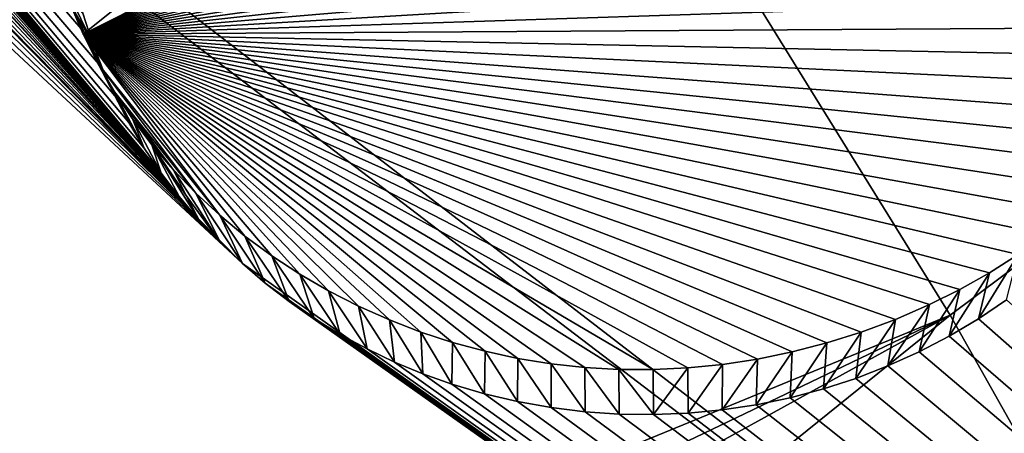
# Model space of a CAD drawing. Units: millimetres. Extents: x -238 to 42, y -701 to 225.
# Drawn here: x 14 to 17, y 158 to 159 of the extents above; entities that cross this region are included whole.
import ezdxf

# ---------------------------------------------------------------- set-up
doc = ezdxf.new("R2010")
doc.units = ezdxf.units.MM
doc.header["$LTSCALE"] = 52.148148
for name, color, linetype in [('194', 7, 'CONTINUOUS'), ('335', 7, 'CONTINUOUS'), ('347', 7, 'CONTINUOUS'), ('403', 7, 'CONTINUOUS'), ('404', 7, 'CONTINUOUS'), ('424', 7, 'CONTINUOUS')]:
    doc.layers.add(name, color=color, linetype=linetype)

msp = doc.modelspace()

# ---------------------------------------------------------------- linework, layer by layer
at = {"layer": '194', "linetype": 'Continuous'}
for points in [[(4.7492, 174.4784, 26.139), (3.9738, 173.7519, 25.9122), (23.5144, 158.6195, 19.8624), (4.7492, 174.4784, 26.139)], [(4.7492, 174.4784, 26.139), (31.7898, 157.9654, 18.9913), (9.7694, 171.1005, 24.9149), (4.7492, 174.4784, 26.139)], [(31.7898, 157.9654, 18.9913), (4.7492, 174.4784, 26.139), (23.8939, 158.3558, 19.7393), (31.7898, 157.9654, 18.9913)], [(23.8939, 158.3558, 19.7393), (4.7492, 174.4784, 26.139), (23.5144, 158.6195, 19.8624), (23.8939, 158.3558, 19.7393)], [(3.9738, 173.7519, 25.9122), (17.5507, 161.2333, 21.1636), (21.7335, 158.5811, 19.9588), (3.9738, 173.7519, 25.9122)], [(23.5144, 158.6195, 19.8624), (3.9738, 173.7519, 25.9122), (23.083, 158.776, 19.9483), (23.5144, 158.6195, 19.8624)], [(23.083, 158.776, 19.9483), (3.9738, 173.7519, 25.9122), (22.6271, 158.8224, 19.9942), (23.083, 158.776, 19.9483)], [(22.6271, 158.8224, 19.9942), (3.9738, 173.7519, 25.9122), (22.1658, 158.7573, 19.9984), (22.6271, 158.8224, 19.9942)], [(22.1658, 158.7573, 19.9984), (3.9738, 173.7519, 25.9122), (21.7335, 158.5811, 19.9588), (22.1658, 158.7573, 19.9984)], [(9.7694, 171.1005, 24.9149), (31.7898, 157.9654, 18.9913), (9.8467, 171.0489, 24.8954), (9.7694, 171.1005, 24.9149)], [(9.8467, 171.0489, 24.8954), (31.7898, 157.9654, 18.9913), (9.9271, 171.0012, 24.8771), (9.8467, 171.0489, 24.8954)], [(9.9271, 171.0012, 24.8771), (31.7898, 157.9654, 18.9913), (10.0098, 170.9577, 24.8602), (9.9271, 171.0012, 24.8771)], [(10.0098, 170.9577, 24.8602), (31.7898, 157.9654, 18.9913), (10.0955, 170.9185, 24.8445), (10.0098, 170.9577, 24.8602)], [(10.0955, 170.9185, 24.8445), (31.7898, 157.9654, 18.9913), (10.1839, 170.8836, 24.8302), (10.0955, 170.9185, 24.8445)], [(10.1839, 170.8836, 24.8302), (31.7898, 157.9654, 18.9913), (10.2739, 170.8534, 24.8174), (10.1839, 170.8836, 24.8302)], [(10.2739, 170.8534, 24.8174), (31.7898, 157.9654, 18.9913), (10.3651, 170.8279, 24.8062), (10.2739, 170.8534, 24.8174)], [(10.3651, 170.8279, 24.8062), (31.7898, 157.9654, 18.9913), (10.4582, 170.8073, 24.7965), (10.3651, 170.8279, 24.8062)], [(10.4582, 170.8073, 24.7965), (31.7898, 157.9654, 18.9913), (10.5524, 170.7915, 24.7883), (10.4582, 170.8073, 24.7965)], [(11.0287, 170.786, 24.7718), (31.7898, 157.9654, 18.9913), (11.1238, 170.7999, 24.7734), (11.0287, 170.786, 24.7718)], [(11.1238, 170.7999, 24.7734), (31.7898, 157.9654, 18.9913), (15.4097, 168.0592, 23.6812), (11.1238, 170.7999, 24.7734)], [(10.5524, 170.7915, 24.7883), (31.7898, 157.9654, 18.9913), (10.6469, 170.7805, 24.7818), (10.5524, 170.7915, 24.7883)], [(10.6469, 170.7805, 24.7818), (31.7898, 157.9654, 18.9913), (10.7421, 170.7745, 24.7768), (10.6469, 170.7805, 24.7818)], [(10.7421, 170.7745, 24.7768), (31.7898, 157.9654, 18.9913), (10.8379, 170.7734, 24.7735), (10.7421, 170.7745, 24.7768)], [(10.8379, 170.7734, 24.7735), (31.7898, 157.9654, 18.9913), (10.9335, 170.7773, 24.7718), (10.8379, 170.7734, 24.7735)], [(10.9335, 170.7773, 24.7718), (31.7898, 157.9654, 18.9913), (11.0287, 170.786, 24.7718), (10.9335, 170.7773, 24.7718)], [(15.4097, 168.0592, 23.6812), (31.7898, 157.9654, 18.9913), (15.4889, 168.0084, 23.6603), (15.4097, 168.0592, 23.6812)], [(31.7898, 157.9654, 18.9913), (15.5719, 167.9612, 23.6404), (15.4889, 168.0084, 23.6603), (31.7898, 157.9654, 18.9913)], [(15.5719, 167.9612, 23.6404), (31.7898, 157.9654, 18.9913), (15.655, 167.9198, 23.6225), (15.5719, 167.9612, 23.6404)], [(15.655, 167.9198, 23.6225), (31.7898, 157.9654, 18.9913), (15.7394, 167.8826, 23.606), (15.655, 167.9198, 23.6225)], [(15.7394, 167.8826, 23.606), (31.7898, 157.9654, 18.9913), (15.8253, 167.8498, 23.591), (15.7394, 167.8826, 23.606)], [(15.8253, 167.8498, 23.591), (31.7898, 157.9654, 18.9913), (15.9127, 167.8215, 23.5773), (15.8253, 167.8498, 23.591)], [(15.9127, 167.8215, 23.5773), (31.7898, 157.9654, 18.9913), (16.0021, 167.7977, 23.5651), (15.9127, 167.8215, 23.5773)], [(16.0021, 167.7977, 23.5651), (31.7898, 157.9654, 18.9913), (16.0929, 167.7784, 23.5544), (16.0021, 167.7977, 23.5651)], [(16.0929, 167.7784, 23.5544), (31.7898, 157.9654, 18.9913), (16.1844, 167.7637, 23.5452), (16.0929, 167.7784, 23.5544)], [(16.1844, 167.7637, 23.5452), (31.7898, 157.9654, 18.9913), (16.2761, 167.7535, 23.5376), (16.1844, 167.7637, 23.5452)], [(16.2761, 167.7535, 23.5376), (31.7898, 157.9654, 18.9913), (16.3687, 167.7481, 23.5315), (16.2761, 167.7535, 23.5376)], [(31.7898, 157.9654, 18.9913), (21.1952, 164.962, 22.3078), (16.3687, 167.7481, 23.5315), (31.7898, 157.9654, 18.9913)], [(14.7066, 159.4049, 20.6183), (14.6794, 159.4889, 20.6505), (10.8653, 163.8457, 22.3708), (14.7066, 159.4049, 20.6183)], [(14.7387, 159.3221, 20.5863), (14.7066, 159.4049, 20.6183), (10.8653, 163.8457, 22.3708), (14.7387, 159.3221, 20.5863)], [(10.9233, 163.7755, 22.3439), (14.7387, 159.3221, 20.5863), (10.8653, 163.8457, 22.3708), (10.9233, 163.7755, 22.3439)], [(15.03, 158.8654, 20.4046), (14.9698, 158.936, 20.4334), (10.9233, 163.7755, 22.3439), (15.03, 158.8654, 20.4046)], [(10.9776, 163.7017, 22.3159), (15.03, 158.8654, 20.4046), (10.9233, 163.7755, 22.3439), (10.9776, 163.7017, 22.3159)], [(14.7757, 159.2406, 20.5545), (14.7387, 159.3221, 20.5863), (10.9233, 163.7755, 22.3439), (14.7757, 159.2406, 20.5545)], [(14.8174, 159.1609, 20.5233), (14.7757, 159.2406, 20.5545), (10.9233, 163.7755, 22.3439), (14.8174, 159.1609, 20.5233)], [(14.8635, 159.0837, 20.4927), (14.8174, 159.1609, 20.5233), (10.9233, 163.7755, 22.3439), (14.8635, 159.0837, 20.4927)], [(14.9143, 159.0088, 20.4628), (14.8635, 159.0837, 20.4927), (10.9233, 163.7755, 22.3439), (14.9143, 159.0088, 20.4628)], [(14.9698, 158.936, 20.4334), (14.9143, 159.0088, 20.4628), (10.9233, 163.7755, 22.3439), (14.9698, 158.936, 20.4334)], [(11.0282, 163.6242, 22.2866), (15.03, 158.8654, 20.4046), (10.9776, 163.7017, 22.3159), (11.0282, 163.6242, 22.2866)], [(11.0733, 163.546, 22.2572), (15.03, 158.8654, 20.4046), (11.0282, 163.6242, 22.2866), (11.0733, 163.546, 22.2572)], [(11.1139, 163.4663, 22.2274), (15.03, 158.8654, 20.4046), (11.0733, 163.546, 22.2572), (11.1139, 163.4663, 22.2274)], [(11.1498, 163.3853, 22.1972), (15.03, 158.8654, 20.4046), (11.1139, 163.4663, 22.2274), (11.1498, 163.3853, 22.1972)], [(11.181, 163.3027, 22.1666), (15.03, 158.8654, 20.4046), (11.1498, 163.3853, 22.1972), (11.181, 163.3027, 22.1666)], [(11.2074, 163.2183, 22.1355), (15.03, 158.8654, 20.4046), (11.181, 163.3027, 22.1666), (11.2074, 163.2183, 22.1355)], [(11.229, 163.1325, 22.104), (15.03, 158.8654, 20.4046), (11.2074, 163.2183, 22.1355), (11.229, 163.1325, 22.104)], [(11.2457, 163.0459, 22.0723), (15.03, 158.8654, 20.4046), (11.229, 163.1325, 22.104), (11.2457, 163.0459, 22.0723)], [(11.2576, 162.9592, 22.0408), (15.03, 158.8654, 20.4046), (11.2457, 163.0459, 22.0723), (11.2576, 162.9592, 22.0408)], [(15.0928, 158.7995, 20.3775), (15.03, 158.8654, 20.4046), (11.2576, 162.9592, 22.0408), (15.0928, 158.7995, 20.3775)], [(11.2644, 162.8717, 22.0091), (15.0928, 158.7995, 20.3775), (11.2576, 162.9592, 22.0408), (11.2644, 162.8717, 22.0091)], [(11.2663, 162.7839, 21.9774), (15.0928, 158.7995, 20.3775), (11.2644, 162.8717, 22.0091), (11.2663, 162.7839, 21.9774)], [(11.2628, 162.687, 21.9425), (15.0928, 158.7995, 20.3775), (11.2663, 162.7839, 21.9774), (11.2628, 162.687, 21.9425)], [(11.2534, 162.5911, 21.9082), (15.1585, 158.7372, 20.3515), (11.2628, 162.687, 21.9425), (11.2534, 162.5911, 21.9082)], [(15.1585, 158.7372, 20.3515), (15.0928, 158.7995, 20.3775), (11.2628, 162.687, 21.9425), (15.1585, 158.7372, 20.3515)], [(11.238, 162.4958, 21.8743), (15.1585, 158.7372, 20.3515), (11.2534, 162.5911, 21.9082), (11.238, 162.4958, 21.8743)], [(11.2168, 162.4016, 21.8409), (15.1585, 158.7372, 20.3515), (11.238, 162.4958, 21.8743), (11.2168, 162.4016, 21.8409)], [(11.19, 162.309, 21.8083), (25.6188, 151.3181, 16.9162), (11.2168, 162.4016, 21.8409), (11.19, 162.309, 21.8083)], [(25.6188, 151.3181, 16.9162), (15.1585, 158.7372, 20.3515), (11.2168, 162.4016, 21.8409), (25.6188, 151.3181, 16.9162)], [(11.19, 162.309, 21.8083), (11.1573, 162.2173, 21.7761), (17.5517, 153.1471, 18.1132), (11.19, 162.309, 21.8083)], [(25.6188, 151.3181, 16.9162), (11.19, 162.309, 21.8083), (17.5517, 153.1471, 18.1132), (25.6188, 151.3181, 16.9162)], [(11.1573, 162.2173, 21.7761), (11.119, 162.1275, 21.7447), (17.2596, 153.4953, 18.2627), (11.1573, 162.2173, 21.7761)], [(17.5517, 153.1471, 18.1132), (11.1573, 162.2173, 21.7761), (17.2596, 153.4953, 18.2627), (17.5517, 153.1471, 18.1132)], [(11.119, 162.1275, 21.7447), (11.0755, 162.0402, 21.7145), (16.8889, 153.7521, 18.3799), (11.119, 162.1275, 21.7447)], [(17.2596, 153.4953, 18.2627), (11.119, 162.1275, 21.7447), (16.8889, 153.7521, 18.3799), (17.2596, 153.4953, 18.2627)], [(11.0755, 162.0402, 21.7145), (11.0267, 161.9554, 21.6852), (16.8889, 153.7521, 18.3799), (11.0755, 162.0402, 21.7145)], [(17.9564, 146.2693, 15.3401), (7.9718, 161.9399, 21.7608), (7.9252, 162.0201, 21.7909), (17.9564, 146.2693, 15.3401)], [(17.9564, 146.2693, 15.3401), (7.9252, 162.0201, 21.7909), (10.3553, 156.3919, 19.6392), (17.9564, 146.2693, 15.3401)], [(11.0267, 161.9554, 21.6852), (10.9727, 161.8731, 21.657), (16.4645, 153.9092, 18.4603), (11.0267, 161.9554, 21.6852)], [(16.8889, 153.7521, 18.3799), (11.0267, 161.9554, 21.6852), (16.4645, 153.9092, 18.4603), (16.8889, 153.7521, 18.3799)], [(7.9718, 161.9399, 21.7608), (17.9564, 146.2693, 15.3401), (8.0212, 161.8645, 21.7323), (7.9718, 161.9399, 21.7608)], [(8.0212, 161.8645, 21.7323), (17.9564, 146.2693, 15.3401), (8.0742, 161.7921, 21.7048), (8.0212, 161.8645, 21.7323)], [(10.9727, 161.8731, 21.657), (10.9138, 161.7941, 21.6301), (16.4645, 153.9092, 18.4603), (10.9727, 161.8731, 21.657)], [(8.0742, 161.7921, 21.7048), (17.9564, 146.2693, 15.3401), (8.1308, 161.7228, 21.6783), (8.0742, 161.7921, 21.7048)], [(10.9138, 161.7941, 21.6301), (10.8505, 161.7186, 21.6046), (16.0036, 153.9605, 18.5008), (10.9138, 161.7941, 21.6301)], [(16.4645, 153.9092, 18.4603), (10.9138, 161.7941, 21.6301), (16.0036, 153.9605, 18.5008), (16.4645, 153.9092, 18.4603)], [(8.1308, 161.7228, 21.6783), (17.9564, 146.2693, 15.3401), (8.1909, 161.6567, 21.6529), (8.1308, 161.7228, 21.6783)], [(10.8505, 161.7186, 21.6046), (10.7824, 161.6464, 21.5804), (16.0036, 153.9605, 18.5008), (10.8505, 161.7186, 21.6046)], [(8.1909, 161.6567, 21.6529), (17.9564, 146.2693, 15.3401), (8.2552, 161.5936, 21.6284), (8.1909, 161.6567, 21.6529)], [(10.7824, 161.6464, 21.5804), (10.7101, 161.5781, 21.5576), (16.0036, 153.9605, 18.5008), (10.7824, 161.6464, 21.5804)], [(8.2552, 161.5936, 21.6284), (17.9564, 146.2693, 15.3401), (8.3231, 161.5336, 21.605), (8.2552, 161.5936, 21.6284)], [(10.7101, 161.5781, 21.5576), (10.634, 161.514, 21.5366), (15.5381, 153.897, 18.4965), (10.7101, 161.5781, 21.5576)], [(16.0036, 153.9605, 18.5008), (10.7101, 161.5781, 21.5576), (15.5381, 153.897, 18.4965), (16.0036, 153.9605, 18.5008)], [(8.3231, 161.5336, 21.605), (17.9564, 146.2693, 15.3401), (14.4482, 151.4368, 17.5794), (8.3231, 161.5336, 21.605)], [(10.634, 161.514, 21.5366), (10.5539, 161.4539, 21.5171), (15.5381, 153.897, 18.4965), (10.634, 161.514, 21.5366)], [(10.5539, 161.4539, 21.5171), (10.4702, 161.3982, 21.4992), (15.5381, 153.897, 18.4965), (10.5539, 161.4539, 21.5171)], [(10.4702, 161.3982, 21.4992), (10.3835, 161.3472, 21.4831), (15.1068, 153.7256, 18.4483), (10.4702, 161.3982, 21.4992)], [(15.5381, 153.897, 18.4965), (10.4702, 161.3982, 21.4992), (15.1068, 153.7256, 18.4483), (15.5381, 153.897, 18.4965)], [(10.3835, 161.3472, 21.4831), (10.2939, 161.301, 21.4689), (15.1068, 153.7256, 18.4483), (10.3835, 161.3472, 21.4831)], [(10.2939, 161.301, 21.4689), (10.2012, 161.2596, 21.4564), (15.1068, 153.7256, 18.4483), (10.2939, 161.301, 21.4689)], [(10.2012, 161.2596, 21.4564), (10.1063, 161.2233, 21.4458), (15.1068, 153.7256, 18.4483), (10.2012, 161.2596, 21.4564)], [(10.1063, 161.2233, 21.4458), (10.0096, 161.1923, 21.4372), (14.7388, 153.458, 18.3596), (10.1063, 161.2233, 21.4458)], [(15.1068, 153.7256, 18.4483), (10.1063, 161.2233, 21.4458), (14.7388, 153.458, 18.3596), (15.1068, 153.7256, 18.4483)], [(10.0096, 161.1923, 21.4372), (9.9106, 161.1665, 21.4306), (14.7388, 153.458, 18.3596), (10.0096, 161.1923, 21.4372)], [(9.9106, 161.1665, 21.4306), (9.8102, 161.146, 21.4259), (14.7388, 153.458, 18.3596), (9.9106, 161.1665, 21.4306)], [(14.7388, 153.458, 18.3596), (9.8102, 161.146, 21.4259), (14.455, 153.1125, 18.2366), (14.7388, 153.458, 18.3596)], [(15.1585, 158.7372, 20.3515), (25.6188, 151.3181, 16.9162), (15.2272, 158.6785, 20.3268), (15.1585, 158.7372, 20.3515)], [(15.2272, 158.6785, 20.3268), (25.6188, 151.3181, 16.9162), (15.2989, 158.6235, 20.3033), (15.2272, 158.6785, 20.3268)], [(15.2989, 158.6235, 20.3033), (25.6188, 151.3181, 16.9162), (15.3742, 158.5721, 20.2809), (15.2989, 158.6235, 20.3033)], [(17.3691, 158.571, 20.1902), (25.6188, 151.3181, 16.9162), (17.4537, 158.6277, 20.2072), (17.3691, 158.571, 20.1902)], [(15.3742, 158.5721, 20.2809), (25.6188, 151.3181, 16.9162), (15.4525, 158.5245, 20.2598), (15.3742, 158.5721, 20.2809)], [(17.2814, 158.519, 20.175), (25.6188, 151.3181, 16.9162), (17.3691, 158.571, 20.1902), (17.2814, 158.519, 20.175)], [(15.4525, 158.5245, 20.2598), (25.6188, 151.3181, 16.9162), (15.5332, 158.4809, 20.24), (15.4525, 158.5245, 20.2598)], [(17.1909, 158.472, 20.1617), (25.6188, 151.3181, 16.9162), (17.2814, 158.519, 20.175), (17.1909, 158.472, 20.1617)], [(15.5332, 158.4809, 20.24), (25.6188, 151.3181, 16.9162), (15.6157, 158.4415, 20.2218), (15.5332, 158.4809, 20.24)], [(17.0973, 158.4297, 20.1504), (25.6188, 151.3181, 16.9162), (17.1909, 158.472, 20.1617), (17.0973, 158.4297, 20.1504)], [(15.6157, 158.4415, 20.2218), (25.6188, 151.3181, 16.9162), (15.7008, 158.4064, 20.205), (15.6157, 158.4415, 20.2218)], [(15.7008, 158.4064, 20.205), (25.6188, 151.3181, 16.9162), (15.7879, 158.3754, 20.1896), (15.7008, 158.4064, 20.205)], [(17.0012, 158.3925, 20.141), (25.6188, 151.3181, 16.9162), (17.0973, 158.4297, 20.1504), (17.0012, 158.3925, 20.141)], [(15.7879, 158.3754, 20.1896), (25.6188, 151.3181, 16.9162), (15.886, 158.3462, 20.1744), (15.7879, 158.3754, 20.1896)], [(16.9034, 158.3608, 20.1337), (25.6188, 151.3181, 16.9162), (17.0012, 158.3925, 20.141), (16.9034, 158.3608, 20.1337)], [(15.886, 158.3462, 20.1744), (25.6188, 151.3181, 16.9162), (15.9852, 158.3226, 20.1612), (15.886, 158.3462, 20.1744)], [(16.8035, 158.3343, 20.1285), (25.6188, 151.3181, 16.9162), (16.9034, 158.3608, 20.1337), (16.8035, 158.3343, 20.1285)], [(15.9852, 158.3226, 20.1612), (25.6188, 151.3181, 16.9162), (16.086, 158.3045, 20.15), (15.9852, 158.3226, 20.1612)], [(16.702, 158.3132, 20.1253), (25.6188, 151.3181, 16.9162), (16.8035, 158.3343, 20.1285), (16.702, 158.3132, 20.1253)], [(16.086, 158.3045, 20.15), (25.6188, 151.3181, 16.9162), (16.1877, 158.292, 20.1408), (16.086, 158.3045, 20.15)], [(16.1877, 158.292, 20.1408), (25.6188, 151.3181, 16.9162), (16.29, 158.285, 20.1336), (16.1877, 158.292, 20.1408)], [(16.29, 158.285, 20.1336), (25.6188, 151.3181, 16.9162), (16.3933, 158.2836, 20.1284), (16.29, 158.285, 20.1336)], [(16.3933, 158.2836, 20.1284), (25.6188, 151.3181, 16.9162), (16.497, 158.2878, 20.1252), (16.3933, 158.2836, 20.1284)], [(16.497, 158.2878, 20.1252), (25.6188, 151.3181, 16.9162), (16.5997, 158.2977, 20.1242), (16.497, 158.2878, 20.1252)], [(16.5997, 158.2977, 20.1242), (25.6188, 151.3181, 16.9162), (16.702, 158.3132, 20.1253), (16.5997, 158.2977, 20.1242)]]:
    msp.add_3dface(points, dxfattribs=at)
at = {"layer": '335', "linetype": 'Continuous'}
for points in [[(24.1437, 163.7029, -5.5921), (17.7811, 157.7014, -7.1851), (17.284, 158.5819, -7.1907), (24.1437, 163.7029, -5.5921)], [(9.284, 155.2978, -8.2159), (17.284, 158.5819, -7.1907), (9.4223, 154.8132, -8.2926), (9.284, 155.2978, -8.2159)], [(17.284, 158.5819, -7.1907), (9.5511, 154.3228, -8.2398), (9.4223, 154.8132, -8.2926), (17.284, 158.5819, -7.1907)], [(13.7802, 155.7588, -7.7915), (9.5511, 154.3228, -8.2398), (17.284, 158.5819, -7.1907), (13.7802, 155.7588, -7.7915)], [(17.7811, 157.7014, -7.1851), (13.7802, 155.7588, -7.7915), (17.284, 158.5819, -7.1907), (17.7811, 157.7014, -7.1851)]]:
    msp.add_3dface(points, dxfattribs=at)
at = {"layer": '347', "linetype": 'Continuous'}
for points in [[(24.1437, 163.7029, -5.5921), (17.284, 158.5819, -7.1907), (0, 186.4801, 1.3267), (24.1437, 163.7029, -5.5921)], [(17.284, 158.5819, -7.1907), (9.284, 155.2978, -8.2159), (0, 186.4801, 1.3267), (17.284, 158.5819, -7.1907)]]:
    msp.add_3dface(points, dxfattribs=at)
at = {"layer": '403', "linetype": 'Continuous'}
for points in [[(14.9504, 159.0192, 19.6878), (15.0928, 158.7995, 20.3775), (15.0186, 158.9488, 19.6518), (14.9504, 159.0192, 19.6878)], [(15.0928, 158.7995, 20.3775), (14.9504, 159.0192, 19.6878), (14.9901, 158.9416, 20.046), (15.0928, 158.7995, 20.3775)], [(15.03, 158.8654, 20.4046), (15.0928, 158.7995, 20.3775), (14.9901, 158.9416, 20.046), (15.03, 158.8654, 20.4046)], [(15.0928, 158.7995, 20.3775), (15.1585, 158.7372, 20.3515), (15.0186, 158.9488, 19.6518), (15.0928, 158.7995, 20.3775)], [(15.0186, 158.9488, 19.6518), (15.1585, 158.7372, 20.3515), (15.0906, 158.8822, 19.617), (15.0186, 158.9488, 19.6518)], [(15.1585, 158.7372, 20.3515), (15.2272, 158.6785, 20.3268), (15.0906, 158.8822, 19.617), (15.1585, 158.7372, 20.3515)], [(15.0906, 158.8822, 19.617), (15.2272, 158.6785, 20.3268), (15.1664, 158.8195, 19.5834), (15.0906, 158.8822, 19.617)], [(15.2272, 158.6785, 20.3268), (15.2989, 158.6235, 20.3033), (15.1664, 158.8195, 19.5834), (15.2272, 158.6785, 20.3268)], [(15.1664, 158.8195, 19.5834), (15.2989, 158.6235, 20.3033), (15.2467, 158.7605, 19.551), (15.1664, 158.8195, 19.5834)], [(15.2989, 158.6235, 20.3033), (15.3742, 158.5721, 20.2809), (15.2467, 158.7605, 19.551), (15.2989, 158.6235, 20.3033)], [(15.2467, 158.7605, 19.551), (15.3742, 158.5721, 20.2809), (15.3308, 158.7055, 19.5199), (15.2467, 158.7605, 19.551)], [(17.3691, 158.571, 20.1902), (17.4537, 158.6277, 20.2072), (17.4885, 158.7645, 19.3419), (17.3691, 158.571, 20.1902)], [(17.4022, 158.7096, 19.3265), (17.3691, 158.571, 20.1902), (17.4885, 158.7645, 19.3419), (17.4022, 158.7096, 19.3265)], [(15.3742, 158.5721, 20.2809), (15.4525, 158.5245, 20.2598), (15.3308, 158.7055, 19.5199), (15.3742, 158.5721, 20.2809)], [(15.3308, 158.7055, 19.5199), (15.4525, 158.5245, 20.2598), (15.4176, 158.6551, 19.4904), (15.3308, 158.7055, 19.5199)], [(17.2814, 158.519, 20.175), (17.3691, 158.571, 20.1902), (17.4022, 158.7096, 19.3265), (17.2814, 158.519, 20.175)], [(17.3128, 158.6595, 19.3134), (17.2814, 158.519, 20.175), (17.4022, 158.7096, 19.3265), (17.3128, 158.6595, 19.3134)], [(15.4525, 158.5245, 20.2598), (15.5332, 158.4809, 20.24), (15.4176, 158.6551, 19.4904), (15.4525, 158.5245, 20.2598)], [(15.4176, 158.6551, 19.4904), (15.5332, 158.4809, 20.24), (15.5074, 158.6092, 19.4625), (15.4176, 158.6551, 19.4904)], [(17.1909, 158.472, 20.1617), (17.2814, 158.519, 20.175), (17.3128, 158.6595, 19.3134), (17.1909, 158.472, 20.1617)], [(17.2221, 158.6143, 19.3026), (17.1909, 158.472, 20.1617), (17.3128, 158.6595, 19.3134), (17.2221, 158.6143, 19.3026)], [(17.0973, 158.4297, 20.1504), (17.1909, 158.472, 20.1617), (17.2221, 158.6143, 19.3026), (17.0973, 158.4297, 20.1504)], [(17.12, 158.5695, 19.2931), (17.0973, 158.4297, 20.1504), (17.2221, 158.6143, 19.3026), (17.12, 158.5695, 19.2931)], [(15.5332, 158.4809, 20.24), (15.6157, 158.4415, 20.2218), (15.5074, 158.6092, 19.4625), (15.5332, 158.4809, 20.24)], [(15.5074, 158.6092, 19.4625), (15.6157, 158.4415, 20.2218), (15.6, 158.5679, 19.4362), (15.5074, 158.6092, 19.4625)], [(15.6157, 158.4415, 20.2218), (15.7008, 158.4064, 20.205), (15.6, 158.5679, 19.4362), (15.6157, 158.4415, 20.2218)], [(15.6, 158.5679, 19.4362), (15.7008, 158.4064, 20.205), (15.6941, 158.5315, 19.4119), (15.6, 158.5679, 19.4362)], [(17.0012, 158.3925, 20.141), (17.0973, 158.4297, 20.1504), (17.12, 158.5695, 19.2931), (17.0012, 158.3925, 20.141)], [(17.0173, 158.5313, 19.2865), (17.0012, 158.3925, 20.141), (17.12, 158.5695, 19.2931), (17.0173, 158.5313, 19.2865)], [(15.7008, 158.4064, 20.205), (15.7879, 158.3754, 20.1896), (15.6941, 158.5315, 19.4119), (15.7008, 158.4064, 20.205)], [(15.6941, 158.5315, 19.4119), (15.7879, 158.3754, 20.1896), (15.79, 158.5001, 19.3895), (15.6941, 158.5315, 19.4119)], [(16.9034, 158.3608, 20.1337), (17.0012, 158.3925, 20.141), (17.0173, 158.5313, 19.2865), (16.9034, 158.3608, 20.1337)], [(16.9139, 158.4989, 19.2824), (16.9034, 158.3608, 20.1337), (17.0173, 158.5313, 19.2865), (16.9139, 158.4989, 19.2824)], [(15.7879, 158.3754, 20.1896), (15.886, 158.3462, 20.1744), (15.79, 158.5001, 19.3895), (15.7879, 158.3754, 20.1896)], [(15.79, 158.5001, 19.3895), (15.886, 158.3462, 20.1744), (15.8874, 158.4736, 19.369), (15.79, 158.5001, 19.3895)], [(16.8035, 158.3343, 20.1285), (16.9034, 158.3608, 20.1337), (16.9139, 158.4989, 19.2824), (16.8035, 158.3343, 20.1285)], [(16.8099, 158.4718, 19.2807), (16.8035, 158.3343, 20.1285), (16.9139, 158.4989, 19.2824), (16.8099, 158.4718, 19.2807)], [(15.886, 158.3462, 20.1744), (15.9852, 158.3226, 20.1612), (15.8874, 158.4736, 19.369), (15.886, 158.3462, 20.1744)], [(15.8874, 158.4736, 19.369), (15.9852, 158.3226, 20.1612), (15.9861, 158.4523, 19.3505), (15.8874, 158.4736, 19.369)], [(16.702, 158.3132, 20.1253), (16.8035, 158.3343, 20.1285), (16.8099, 158.4718, 19.2807), (16.702, 158.3132, 20.1253)], [(16.7053, 158.4503, 19.2814), (16.702, 158.3132, 20.1253), (16.8099, 158.4718, 19.2807), (16.7053, 158.4503, 19.2814)], [(15.9852, 158.3226, 20.1612), (16.086, 158.3045, 20.15), (15.9861, 158.4523, 19.3505), (15.9852, 158.3226, 20.1612)], [(15.9861, 158.4523, 19.3505), (16.086, 158.3045, 20.15), (16.0859, 158.4359, 19.3341), (15.9861, 158.4523, 19.3505)], [(16.086, 158.3045, 20.15), (16.1877, 158.292, 20.1408), (16.0859, 158.4359, 19.3341), (16.086, 158.3045, 20.15)], [(16.0859, 158.4359, 19.3341), (16.1877, 158.292, 20.1408), (16.1869, 158.4248, 19.3198), (16.0859, 158.4359, 19.3341)], [(16.4963, 158.4238, 19.2899), (16.497, 158.2878, 20.1252), (16.6006, 158.4344, 19.2845), (16.4963, 158.4238, 19.2899)], [(16.497, 158.2878, 20.1252), (16.5997, 158.2977, 20.1242), (16.6006, 158.4344, 19.2845), (16.497, 158.2878, 20.1252)], [(16.5997, 158.2977, 20.1242), (16.702, 158.3132, 20.1253), (16.7053, 158.4503, 19.2814), (16.5997, 158.2977, 20.1242)], [(16.6006, 158.4344, 19.2845), (16.5997, 158.2977, 20.1242), (16.7053, 158.4503, 19.2814), (16.6006, 158.4344, 19.2845)], [(16.1877, 158.292, 20.1408), (16.29, 158.285, 20.1336), (16.1869, 158.4248, 19.3198), (16.1877, 158.292, 20.1408)], [(16.1869, 158.4248, 19.3198), (16.29, 158.285, 20.1336), (16.2889, 158.4191, 19.3076), (16.1869, 158.4248, 19.3198)], [(16.29, 158.285, 20.1336), (16.3933, 158.2836, 20.1284), (16.2889, 158.4191, 19.3076), (16.29, 158.285, 20.1336)], [(16.2889, 158.4191, 19.3076), (16.3933, 158.2836, 20.1284), (16.3922, 158.4187, 19.2977), (16.2889, 158.4191, 19.3076)], [(16.3922, 158.4187, 19.2977), (16.3933, 158.2836, 20.1284), (16.4963, 158.4238, 19.2899), (16.3922, 158.4187, 19.2977)], [(16.3933, 158.2836, 20.1284), (16.497, 158.2878, 20.1252), (16.4963, 158.4238, 19.2899), (16.3933, 158.2836, 20.1284)]]:
    msp.add_3dface(points, dxfattribs=at)
at = {"layer": '404', "linetype": 'Continuous'}
for points in [[(14.6794, 159.4889, 20.6505), (14.7066, 159.4049, 20.6183), (14.6088, 159.6045, 19.9652), (14.6794, 159.4889, 20.6505)], [(14.6088, 159.6045, 19.9652), (14.7066, 159.4049, 20.6183), (14.6423, 159.5133, 19.924), (14.6088, 159.6045, 19.9652)], [(14.7066, 159.4049, 20.6183), (14.7387, 159.3221, 20.5863), (14.6423, 159.5133, 19.924), (14.7066, 159.4049, 20.6183)], [(14.6423, 159.5133, 19.924), (14.7387, 159.3221, 20.5863), (14.6807, 159.4253, 19.8835), (14.6423, 159.5133, 19.924)], [(14.7387, 159.3221, 20.5863), (14.7757, 159.2406, 20.5545), (14.6807, 159.4253, 19.8835), (14.7387, 159.3221, 20.5863)], [(14.6807, 159.4253, 19.8835), (14.7757, 159.2406, 20.5545), (14.7256, 159.3367, 19.8422), (14.6807, 159.4253, 19.8835)], [(14.7757, 159.2406, 20.5545), (14.8174, 159.1609, 20.5233), (14.7256, 159.3367, 19.8422), (14.7757, 159.2406, 20.5545)], [(14.7256, 159.3367, 19.8422), (14.8174, 159.1609, 20.5233), (14.7747, 159.2523, 19.8022), (14.7256, 159.3367, 19.8422)], [(14.8174, 159.1609, 20.5233), (14.8635, 159.0837, 20.4927), (14.7747, 159.2523, 19.8022), (14.8174, 159.1609, 20.5233)], [(14.7747, 159.2523, 19.8022), (14.8635, 159.0837, 20.4927), (14.8284, 159.1715, 19.7632), (14.7747, 159.2523, 19.8022)], [(14.8635, 159.0837, 20.4927), (14.9143, 159.0088, 20.4628), (14.8284, 159.1715, 19.7632), (14.8635, 159.0837, 20.4927)], [(14.8284, 159.1715, 19.7632), (14.9143, 159.0088, 20.4628), (14.887, 159.0937, 19.7251), (14.8284, 159.1715, 19.7632)], [(14.9698, 158.936, 20.4334), (15.03, 158.8654, 20.4046), (14.887, 159.0937, 19.7251), (14.9698, 158.936, 20.4334)], [(15.03, 158.8654, 20.4046), (14.9901, 158.9416, 20.046), (14.887, 159.0937, 19.7251), (15.03, 158.8654, 20.4046)], [(14.9143, 159.0088, 20.4628), (14.9698, 158.936, 20.4334), (14.887, 159.0937, 19.7251), (14.9143, 159.0088, 20.4628)], [(14.9901, 158.9416, 20.046), (14.9504, 159.0192, 19.6878), (14.887, 159.0937, 19.7251), (14.9901, 158.9416, 20.046)]]:
    msp.add_3dface(points, dxfattribs=at)
at = {"layer": '424', "linetype": 'Continuous'}
for points in [[(17.4399, 161.6333, 20.5727), (14.6423, 159.5133, 19.924), (14.6807, 159.4253, 19.8835), (17.4399, 161.6333, 20.5727)], [(18.0118, 161.0982, 20.2949), (17.4399, 161.6333, 20.5727), (14.6807, 159.4253, 19.8835), (18.0118, 161.0982, 20.2949)], [(18.0628, 161.0159, 20.2552), (18.0118, 161.0982, 20.2949), (14.6807, 159.4253, 19.8835), (18.0628, 161.0159, 20.2552)], [(18.109, 160.9306, 20.2146), (18.0628, 161.0159, 20.2552), (14.6807, 159.4253, 19.8835), (18.109, 160.9306, 20.2146)], [(18.15, 160.8434, 20.1736), (18.109, 160.9306, 20.2146), (14.6807, 159.4253, 19.8835), (18.15, 160.8434, 20.1736)], [(18.1857, 160.7542, 20.1322), (18.15, 160.8434, 20.1736), (14.6807, 159.4253, 19.8835), (18.1857, 160.7542, 20.1322)], [(18.2161, 160.6633, 20.0904), (18.1857, 160.7542, 20.1322), (14.6807, 159.4253, 19.8835), (18.2161, 160.6633, 20.0904)], [(18.2411, 160.5716, 20.0488), (18.2161, 160.6633, 20.0904), (14.6807, 159.4253, 19.8835), (18.2411, 160.5716, 20.0488)], [(18.2606, 160.4791, 20.0073), (18.2411, 160.5716, 20.0488), (14.6807, 159.4253, 19.8835), (18.2606, 160.4791, 20.0073)], [(18.2746, 160.3857, 19.966), (18.2606, 160.4791, 20.0073), (14.6807, 159.4253, 19.8835), (18.2746, 160.3857, 19.966)], [(18.2829, 160.2921, 19.925), (18.2746, 160.3857, 19.966), (14.6807, 159.4253, 19.8835), (18.2829, 160.2921, 19.925)], [(18.2857, 160.1981, 19.8843), (18.2829, 160.2921, 19.925), (14.6807, 159.4253, 19.8835), (18.2857, 160.1981, 19.8843)], [(18.2829, 160.1037, 19.844), (18.2857, 160.1981, 19.8843), (14.6807, 159.4253, 19.8835), (18.2829, 160.1037, 19.844)], [(18.2741, 160.0092, 19.8041), (18.2829, 160.1037, 19.844), (14.6807, 159.4253, 19.8835), (18.2741, 160.0092, 19.8041)], [(18.2594, 159.9143, 19.7646), (18.2741, 160.0092, 19.8041), (14.6807, 159.4253, 19.8835), (18.2594, 159.9143, 19.7646)], [(18.2388, 159.8194, 19.7257), (18.2594, 159.9143, 19.7646), (14.6807, 159.4253, 19.8835), (18.2388, 159.8194, 19.7257)], [(18.2123, 159.7252, 19.6875), (18.2388, 159.8194, 19.7257), (14.6807, 159.4253, 19.8835), (18.2123, 159.7252, 19.6875)], [(18.18, 159.6314, 19.6502), (18.2123, 159.7252, 19.6875), (14.6807, 159.4253, 19.8835), (18.18, 159.6314, 19.6502)], [(18.1418, 159.5384, 19.6137), (18.18, 159.6314, 19.6502), (14.6807, 159.4253, 19.8835), (18.1418, 159.5384, 19.6137)], [(18.0977, 159.4468, 19.5783), (18.1418, 159.5384, 19.6137), (14.6807, 159.4253, 19.8835), (18.0977, 159.4468, 19.5783)], [(18.048, 159.3565, 19.5441), (18.0977, 159.4468, 19.5783), (14.6807, 159.4253, 19.8835), (18.048, 159.3565, 19.5441)], [(15.0906, 158.8822, 19.617), (15.1664, 158.8195, 19.5834), (14.6807, 159.4253, 19.8835), (15.0906, 158.8822, 19.617)], [(15.0906, 158.8822, 19.617), (14.6807, 159.4253, 19.8835), (14.7256, 159.3367, 19.8422), (15.0906, 158.8822, 19.617)], [(15.1664, 158.8195, 19.5834), (15.2467, 158.7605, 19.551), (14.6807, 159.4253, 19.8835), (15.1664, 158.8195, 19.5834)], [(15.2467, 158.7605, 19.551), (15.3308, 158.7055, 19.5199), (14.6807, 159.4253, 19.8835), (15.2467, 158.7605, 19.551)], [(15.3308, 158.7055, 19.5199), (15.4176, 158.6551, 19.4904), (14.6807, 159.4253, 19.8835), (15.3308, 158.7055, 19.5199)], [(15.4176, 158.6551, 19.4904), (15.5074, 158.6092, 19.4625), (14.6807, 159.4253, 19.8835), (15.4176, 158.6551, 19.4904)], [(15.5074, 158.6092, 19.4625), (15.6, 158.5679, 19.4362), (14.6807, 159.4253, 19.8835), (15.5074, 158.6092, 19.4625)], [(15.6, 158.5679, 19.4362), (15.6941, 158.5315, 19.4119), (14.6807, 159.4253, 19.8835), (15.6, 158.5679, 19.4362)], [(15.6941, 158.5315, 19.4119), (15.79, 158.5001, 19.3895), (14.6807, 159.4253, 19.8835), (15.6941, 158.5315, 19.4119)], [(15.79, 158.5001, 19.3895), (15.8874, 158.4736, 19.369), (14.6807, 159.4253, 19.8835), (15.79, 158.5001, 19.3895)], [(15.8874, 158.4736, 19.369), (15.9861, 158.4523, 19.3505), (14.6807, 159.4253, 19.8835), (15.8874, 158.4736, 19.369)], [(15.9861, 158.4523, 19.3505), (16.0859, 158.4359, 19.3341), (14.6807, 159.4253, 19.8835), (15.9861, 158.4523, 19.3505)], [(16.0859, 158.4359, 19.3341), (16.1869, 158.4248, 19.3198), (14.6807, 159.4253, 19.8835), (16.0859, 158.4359, 19.3341)], [(16.1869, 158.4248, 19.3198), (16.2889, 158.4191, 19.3076), (14.6807, 159.4253, 19.8835), (16.1869, 158.4248, 19.3198)], [(16.2889, 158.4191, 19.3076), (16.3922, 158.4187, 19.2977), (14.6807, 159.4253, 19.8835), (16.2889, 158.4191, 19.3076)], [(16.3922, 158.4187, 19.2977), (16.4963, 158.4238, 19.2899), (14.6807, 159.4253, 19.8835), (16.3922, 158.4187, 19.2977)], [(16.4963, 158.4238, 19.2899), (16.6006, 158.4344, 19.2845), (14.6807, 159.4253, 19.8835), (16.4963, 158.4238, 19.2899)], [(16.6006, 158.4344, 19.2845), (16.7053, 158.4503, 19.2814), (14.6807, 159.4253, 19.8835), (16.6006, 158.4344, 19.2845)], [(16.7053, 158.4503, 19.2814), (16.8099, 158.4718, 19.2807), (14.6807, 159.4253, 19.8835), (16.7053, 158.4503, 19.2814)], [(16.8099, 158.4718, 19.2807), (16.9139, 158.4989, 19.2824), (14.6807, 159.4253, 19.8835), (16.8099, 158.4718, 19.2807)], [(16.9139, 158.4989, 19.2824), (17.0173, 158.5313, 19.2865), (14.6807, 159.4253, 19.8835), (16.9139, 158.4989, 19.2824)], [(17.0173, 158.5313, 19.2865), (17.12, 158.5695, 19.2931), (14.6807, 159.4253, 19.8835), (17.0173, 158.5313, 19.2865)], [(17.12, 158.5695, 19.2931), (17.2221, 158.6143, 19.3026), (14.6807, 159.4253, 19.8835), (17.12, 158.5695, 19.2931)], [(17.2221, 158.6143, 19.3026), (17.3128, 158.6595, 19.3134), (14.6807, 159.4253, 19.8835), (17.2221, 158.6143, 19.3026)], [(17.3128, 158.6595, 19.3134), (17.4022, 158.7096, 19.3265), (14.6807, 159.4253, 19.8835), (17.3128, 158.6595, 19.3134)], [(17.4022, 158.7096, 19.3265), (17.4885, 158.7645, 19.3419), (14.6807, 159.4253, 19.8835), (17.4022, 158.7096, 19.3265)], [(17.4885, 158.7645, 19.3419), (17.5724, 158.8247, 19.3598), (14.6807, 159.4253, 19.8835), (17.4885, 158.7645, 19.3419)], [(17.5724, 158.8247, 19.3598), (17.6535, 158.8896, 19.3801), (14.6807, 159.4253, 19.8835), (17.5724, 158.8247, 19.3598)], [(17.6535, 158.8896, 19.3801), (17.73, 158.9578, 19.4022), (14.6807, 159.4253, 19.8835), (17.6535, 158.8896, 19.3801)], [(17.73, 158.9578, 19.4022), (17.8013, 159.029, 19.4262), (14.6807, 159.4253, 19.8835), (17.73, 158.9578, 19.4022)], [(17.8013, 159.029, 19.4262), (17.8679, 159.1038, 19.4521), (14.6807, 159.4253, 19.8835), (17.8013, 159.029, 19.4262)], [(17.8679, 159.1038, 19.4521), (17.9294, 159.1805, 19.4794), (14.6807, 159.4253, 19.8835), (17.8679, 159.1038, 19.4521)], [(17.9294, 159.1805, 19.4794), (17.9922, 159.2677, 19.5111), (14.6807, 159.4253, 19.8835), (17.9294, 159.1805, 19.4794)], [(17.9922, 159.2677, 19.5111), (18.048, 159.3565, 19.5441), (14.6807, 159.4253, 19.8835), (17.9922, 159.2677, 19.5111)], [(15.0186, 158.9488, 19.6518), (15.0906, 158.8822, 19.617), (14.7256, 159.3367, 19.8422), (15.0186, 158.9488, 19.6518)], [(15.0186, 158.9488, 19.6518), (14.7256, 159.3367, 19.8422), (14.7747, 159.2523, 19.8022), (15.0186, 158.9488, 19.6518)], [(14.9504, 159.0192, 19.6878), (15.0186, 158.9488, 19.6518), (14.7747, 159.2523, 19.8022), (14.9504, 159.0192, 19.6878)], [(14.9504, 159.0192, 19.6878), (14.7747, 159.2523, 19.8022), (14.8284, 159.1715, 19.7632), (14.9504, 159.0192, 19.6878)], [(14.9504, 159.0192, 19.6878), (14.8284, 159.1715, 19.7632), (14.887, 159.0937, 19.7251), (14.9504, 159.0192, 19.6878)]]:
    msp.add_3dface(points, dxfattribs=at)

doc.saveas('drawing.dxf')
